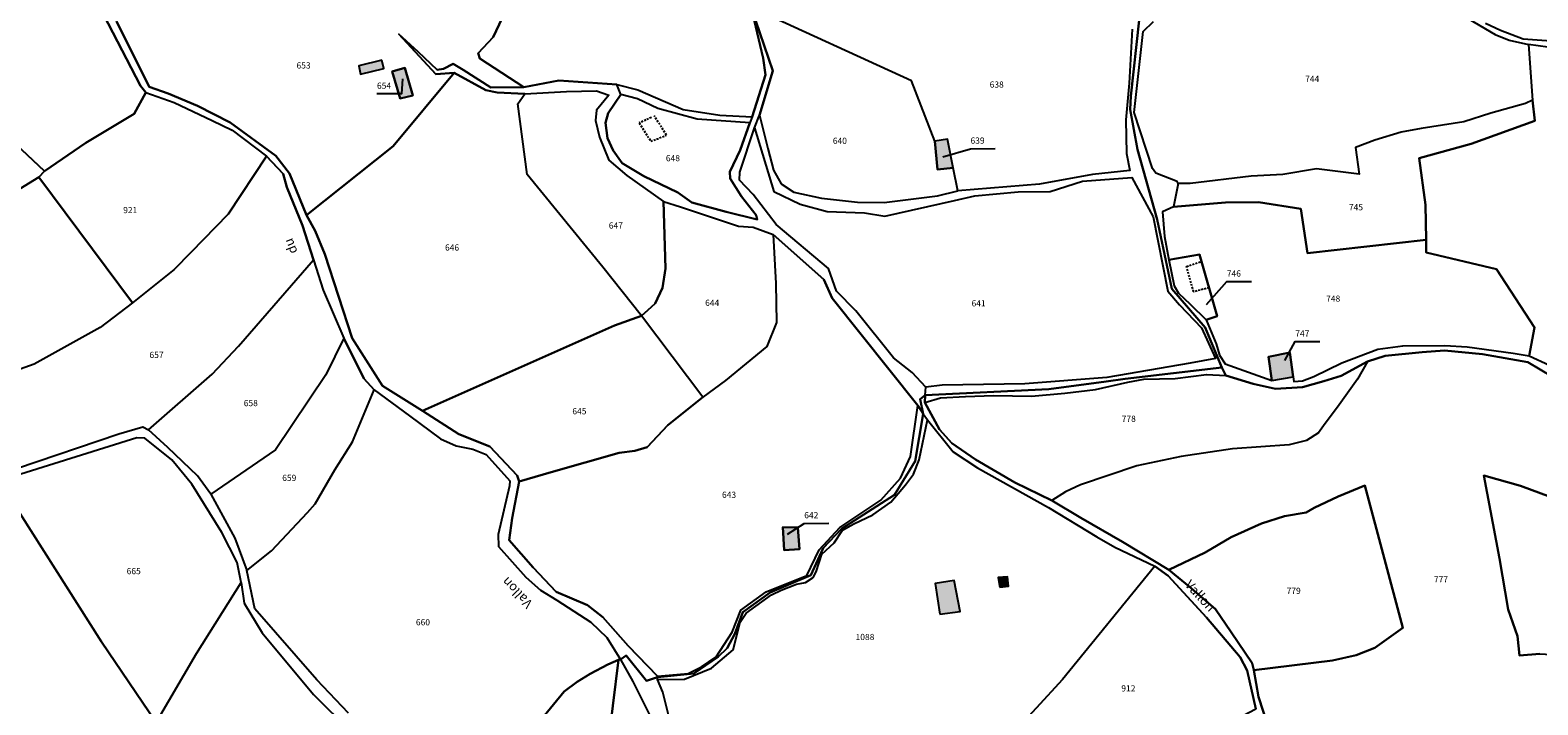
# Model space of a CAD drawing. Units: metres. Extents: x 1023998 to 1031354, y 6329872 to 6338864.
# Drawn here: x 1028436 to 1028921, y 6333769 to 6333986 of the extents above; entities that cross this region are included whole.
import ezdxf
from ezdxf.enums import TextEntityAlignment as Align

# ---------------------------------------------------------------- set-up
doc = ezdxf.new("R2010")
doc.units = ezdxf.units.M
doc.linetypes.add('TOPO1', pattern=[1, 0.6, -0.4])
for name, color, linetype in [('ig_cad_bati_dur', 152, 'CONTINUOUS'), ('ig_cad_bati_dur_hach', 24, 'CONTINUOUS'), ('ig_cad_bati_leger', 215, 'CONTINUOUS'), ('ig_cad_bati_leger_hach', 243, 'CONTINUOUS'), ('ig_cad_detail_lineaire', 252, 'TOPO1'), ('ig_cad_divers_texte', 8, 'CONTINUOUS'), ('ig_cad_fleche_de_rattachement', 3, 'CONTINUOUS'), ('ig_cad_hydro', 140, 'CONTINUOUS'), ('ig_cad_lieudit', 7, 'ByLayer'), ('ig_cad_parcel', 3, 'CONTINUOUS'), ('ig_cad_parcel_num', 3, 'CONTINUOUS')]:
    doc.layers.add(name, color=color, linetype=linetype)
doc.styles.add('Times New Roman', font='times.ttf')

msp = doc.modelspace()

# ---------------------------------------------------------------- hatches: boundary and pattern name
at = {"layer": 'ig_cad_bati_dur_hach'}
for points in [[(1028556.39, 6333973.93), (1028552.38, 6333972.77), (1028554.96, 6333964.09), (1028558.97, 6333965)], [(1028733.1, 6333941.69), (1028731.23, 6333950.91), (1028727.17, 6333950.29), (1028727.99, 6333941.19)], [(1028842.65, 6333874.35), (1028841.55, 6333882.17), (1028834.64, 6333880.82), (1028835.75, 6333873.17)], [(1028678.69, 6333818.44), (1028683.58, 6333818.77), (1028683.08, 6333825.84), (1028678.24, 6333825.88)], [(1028728.81, 6333797.86), (1028735.31, 6333798.74), (1028733.36, 6333808.67), (1028727.27, 6333807.73)], [(1028748.17, 6333806.55), (1028750.95, 6333806.85), (1028750.59, 6333809.93), (1028747.58, 6333809.63)]]:
    msp.add_hatch(color=256, dxfattribs=at).paths.add_polyline_path(points)
at = {"layer": 'ig_cad_bati_leger_hach'}
msp.add_hatch(color=256, dxfattribs=at).paths.add_polyline_path([(1028549.06, 6333976.37), (1028541.6, 6333974.55), (1028542.11, 6333971.84), (1028549.63, 6333973.71)])

# ---------------------------------------------------------------- linework, layer by layer
at = {"layer": 'ig_cad_bati_dur'}
for points in [[(1028556.39, 6333973.93), (1028552.38, 6333972.77), (1028554.96, 6333964.09), (1028558.97, 6333965)], [(1028733.1, 6333941.69), (1028731.23, 6333950.91), (1028727.17, 6333950.29), (1028727.99, 6333941.19)], [(1028842.65, 6333874.35), (1028841.55, 6333882.17), (1028834.64, 6333880.82), (1028835.75, 6333873.17)], [(1028678.69, 6333818.44), (1028683.58, 6333818.77), (1028683.08, 6333825.84), (1028678.24, 6333825.88)], [(1028728.81, 6333797.86), (1028735.31, 6333798.74), (1028733.36, 6333808.67), (1028727.27, 6333807.73)], [(1028748.17, 6333806.55), (1028750.95, 6333806.85), (1028750.59, 6333809.93), (1028747.58, 6333809.63)]]:
    msp.add_lwpolyline(points, close=True, dxfattribs=at)
at = {"layer": 'ig_cad_bati_leger'}
msp.add_lwpolyline([(1028549.06, 6333976.37), (1028541.6, 6333974.55), (1028542.11, 6333971.84), (1028549.63, 6333973.71)], close=True, dxfattribs=at)
at = {"layer": 'ig_cad_detail_lineaire'}
for points in [[(1028635.85, 6333957.96), (1028631.9, 6333956.16), (1028635.68, 6333950.25), (1028640.7, 6333952.24), (1028636.73, 6333958.51)], [(1028815.53, 6333903.06), (1028810.57, 6333901.76), (1028808.29, 6333909.94), (1028813.09, 6333911.52)]]:
    msp.add_lwpolyline(points, dxfattribs=at)
at = {"layer": 'ig_cad_fleche_de_rattachement'}
for points in [[(1028555.67, 6333970.34), (1028555.39, 6333965.58), (1028547.44, 6333965.56)], [(1028729.73, 6333945.27), (1028738.69, 6333947.87), (1028746.64, 6333947.89)], [(1028814.74, 6333897.64), (1028821.27, 6333905.03), (1028829.22, 6333905.05)], [(1028839.92, 6333879.62), (1028843.32, 6333885.7), (1028851.27, 6333885.72)], [(1028679.75, 6333823.59), (1028685.11, 6333827.13), (1028693.06, 6333827.15)]]:
    msp.add_lwpolyline(points, dxfattribs=at)
at = {"layer": 'ig_cad_hydro'}
for points in [[(1028451.95, 6334005.53), (1028471.22, 6333968.17), (1028472.93, 6333965.97), (1028482.06, 6333962.75), (1028494.31, 6333956.96), (1028500.83, 6333953.86), (1028511.85, 6333945.49), (1028517.17, 6333939.79), (1028518.38, 6333935.5), (1028523.42, 6333923.07), (1028526.95, 6333912.05), (1028530.08, 6333902.33), (1028536.81, 6333886.86), (1028543.25, 6333873.83), (1028546.56, 6333870.13), (1028557.9, 6333861.82), (1028567.91, 6333854.36), (1028572.93, 6333852.16), (1028578.34, 6333851.07), (1028582.65, 6333849.27), (1028590.26, 6333840.81), (1028590.17, 6333839.2), (1028586.5, 6333823.56), (1028586.61, 6333819.65), (1028595.45, 6333809.73), (1028600.16, 6333805.63), (1028605.38, 6333802.34), (1028616.32, 6333795.24), (1028621.45, 6333790.33), (1028625.88, 6333783.24), (1028627.7, 6333784.49), (1028634.28, 6333776.32), (1028637.78, 6333777.53), (1028637.8, 6333777.86), (1028628.43, 6333787.6), (1028620.24, 6333796.91), (1028615.32, 6333800.81), (1028605.21, 6333805.08), (1028597.73, 6333812.93), (1028589.99, 6333821.69), (1028590.98, 6333828.8), (1028593.26, 6333840.58), (1028592.57, 6333842.51), (1028583.78, 6333851.87), (1028573.77, 6333855.9), (1028562.08, 6333863.34), (1028549.2, 6333871.41), (1028539.5, 6333886.84), (1028530.68, 6333913.86), (1028527.51, 6333921.35), (1028524.69, 6333926.48), (1028519.3, 6333939.88), (1028514.83, 6333945.54), (1028500.14, 6333956.31), (1028489.66, 6333961.71), (1028480.2, 6333965.64), (1028474.02, 6333967.83), (1028463.47, 6333989)], [(1028834.36, 6333762.29), (1028831.42, 6333771.21), (1028829.95, 6333779.78), (1028829.38, 6333782.12), (1028822.64, 6333792.01), (1028817.64, 6333799.42), (1028809.81, 6333806.23), (1028802.58, 6333812.1), (1028787.63, 6333821.17), (1028774.24, 6333828.95), (1028764.88, 6333834.53), (1028752.93, 6333840.29), (1028740.24, 6333847.69), (1028732.67, 6333852.97), (1028728.66, 6333857.36), (1028723.96, 6333866.1), (1028724.04, 6333868.43), (1028722.42, 6333867.13), (1028723.46, 6333862.37), (1028724.77, 6333860.51), (1028733.13, 6333850.22), (1028740.91, 6333845.02), (1028763.83, 6333832.2), (1028779.34, 6333822.77), (1028785.14, 6333819.49), (1028798.07, 6333813.32), (1028802.32, 6333810.19), (1028814.73, 6333796.8), (1028825.55, 6333783.99), (1028827.81, 6333779.73), (1028830.63, 6333767.37)], [(1028643.62, 6333756.37), (1028639.52, 6333772.73), (1028637.79, 6333776.75), (1028637.78, 6333777.53), (1028634.28, 6333776.32), (1028627.7, 6333784.49), (1028625.88, 6333783.24), (1028629.86, 6333776.12), (1028638.65, 6333758.56)]]:
    msp.add_lwpolyline(points, dxfattribs=at)
msp.add_lwpolyline([(1028723.46, 6333862.37), (1028722.42, 6333867.13), (1028724.04, 6333868.43), (1028724.24, 6333871.04), (1028719.87, 6333875.7), (1028713.85, 6333880.45), (1028701.7, 6333895.64), (1028695.47, 6333901.99), (1028692.95, 6333909.21), (1028676.09, 6333923.43), (1028668.67, 6333933.07), (1028664.3, 6333937.68), (1028664.35, 6333940.34), (1028669.04, 6333954.58), (1028670.68, 6333958.63), (1028675.04, 6333972.94), (1028668.01, 6333993.39), (1028671.86, 6333977.06), (1028672.67, 6333971.71), (1028668.29, 6333958.09), (1028667.61, 6333956.16), (1028664.48, 6333947.37), (1028661.15, 6333940.38), (1028661.2, 6333938.22), (1028664.92, 6333932.51), (1028669.65, 6333926.4), (1028669.96, 6333925.07), (1028659.98, 6333927.54), (1028648.92, 6333930.57), (1028644.35, 6333933.77), (1028633.47, 6333939.02), (1028626.45, 6333943.16), (1028623.59, 6333947.29), (1028621.77, 6333951.3), (1028621.06, 6333956.16), (1028621.95, 6333959.37), (1028625.98, 6333965.39), (1028624.71, 6333968.55), (1028606.03, 6333969.85), (1028594.72, 6333967.73), (1028584.14, 6333967.61), (1028575.26, 6333973.31), (1028572, 6333975.26), (1028568.9, 6333973.65), (1028566.85, 6333973.34), (1028560.71, 6333979.1), (1028554.54, 6333984.76), (1028566.44, 6333971.94), (1028572.36, 6333972.35), (1028582.53, 6333966.74), (1028586.19, 6333965.94), (1028595.11, 6333965.55), (1028608.46, 6333966.33), (1028618.13, 6333966.55), (1028622.14, 6333965.16), (1028618.19, 6333960.28), (1028617.9, 6333956.92), (1028619.11, 6333951.64), (1028622.19, 6333944.22), (1028627.94, 6333939.19), (1028639.79, 6333930.84), (1028645.2, 6333929.1), (1028663.96, 6333922.87), (1028668.64, 6333922.55), (1028675.11, 6333920.26), (1028691.41, 6333905.72), (1028694.13, 6333899.67), (1028721.74, 6333865.13)], close=True, dxfattribs=at)
at = {"layer": 'ig_cad_lieudit'}
for points in [[(1028416.96, 6333925.5), (1028438.48, 6333938.69), (1028440.27, 6333940.59), (1028453.63, 6333949.78), (1028469.23, 6333959.14), (1028472.93, 6333965.97), (1028471.22, 6333968.17), (1028451.95, 6334005.53)], [(1028451.95, 6334005.53), (1028471.22, 6333968.17), (1028472.93, 6333965.97), (1028469.23, 6333959.14), (1028453.63, 6333949.78), (1028440.27, 6333940.59), (1028438.48, 6333938.69), (1028416.96, 6333925.5)], [(1028596.47, 6333759.15), (1028607.71, 6333772.96), (1028611.94, 6333776.01), (1028616.14, 6333778.6), (1028621.78, 6333781.68), (1028625.23, 6333783.16), (1028625.88, 6333783.24), (1028627.7, 6333784.49), (1028634.28, 6333776.32), (1028637.78, 6333777.53), (1028649.51, 6333778.7), (1028657.39, 6333784.09), (1028660.32, 6333786.9), (1028662.77, 6333791.52), (1028665.32, 6333798.52), (1028674.13, 6333804.81), (1028687.23, 6333810.38), (1028691.18, 6333819.1), (1028697.1, 6333825.37), (1028714.16, 6333836.37), (1028720.85, 6333847.13), (1028723.46, 6333862.37), (1028722.42, 6333867.13), (1028724.04, 6333868.43), (1028763.86, 6333870.42), (1028782.41, 6333872.81), (1028788.48, 6333873.75), (1028819.68, 6333877.39), (1028814.27, 6333890.29), (1028803.57, 6333902.75), (1028798.81, 6333925.06), (1028792.48, 6333947.66), (1028790.1, 6333960.53), (1028790.36, 6333964.75), (1028792.98, 6333989.34)], [(1028792.98, 6333989.34), (1028790.36, 6333964.75), (1028790.1, 6333960.53), (1028792.48, 6333947.66), (1028798.81, 6333925.06), (1028803.57, 6333902.75), (1028814.27, 6333890.29), (1028819.68, 6333877.39), (1028820.94, 6333874.77), (1028829.72, 6333872.12), (1028836.94, 6333870.45), (1028845.59, 6333871.05), (1028852.5, 6333872.93), (1028858.12, 6333874.62), (1028866.63, 6333879.33), (1028872.25, 6333881.14), (1028884.16, 6333882.33), (1028891.36, 6333882.81), (1028903.6, 6333881.67), (1028918.28, 6333879.09), (1028934.1, 6333869.58)], [(1028934.1, 6333869.58), (1028918.28, 6333879.09), (1028903.6, 6333881.67), (1028891.36, 6333882.81), (1028884.16, 6333882.33), (1028872.25, 6333881.14), (1028866.63, 6333879.33), (1028858.12, 6333874.62), (1028852.5, 6333872.93), (1028845.59, 6333871.05), (1028836.94, 6333870.45), (1028829.72, 6333872.12), (1028820.94, 6333874.77), (1028819.68, 6333877.39), (1028788.48, 6333873.75), (1028782.41, 6333872.81), (1028763.86, 6333870.42), (1028724.04, 6333868.43), (1028723.96, 6333866.1), (1028728.66, 6333857.36), (1028732.67, 6333852.97), (1028740.24, 6333847.69), (1028752.93, 6333840.29), (1028764.88, 6333834.53), (1028774.24, 6333828.95), (1028787.63, 6333821.17), (1028802.58, 6333812.1), (1028809.81, 6333806.23), (1028817.64, 6333799.42), (1028822.64, 6333792.01), (1028829.38, 6333782.12), (1028829.95, 6333779.78), (1028831.42, 6333771.21), (1028834.36, 6333762.29)], [(1028834.36, 6333762.29), (1028831.42, 6333771.21), (1028829.95, 6333779.78), (1028829.38, 6333782.12), (1028822.64, 6333792.01), (1028817.64, 6333799.42), (1028809.81, 6333806.23), (1028802.58, 6333812.1), (1028787.63, 6333821.17), (1028774.24, 6333828.95), (1028764.88, 6333834.53), (1028752.93, 6333840.29), (1028740.24, 6333847.69), (1028732.67, 6333852.97), (1028728.66, 6333857.36), (1028723.96, 6333866.1), (1028724.04, 6333868.43), (1028722.42, 6333867.13), (1028723.46, 6333862.37), (1028720.85, 6333847.13), (1028714.16, 6333836.37), (1028697.1, 6333825.37), (1028691.18, 6333819.1), (1028687.23, 6333810.38), (1028674.13, 6333804.81), (1028665.32, 6333798.52), (1028662.77, 6333791.52), (1028660.32, 6333786.9), (1028657.39, 6333784.09), (1028649.51, 6333778.7), (1028637.78, 6333777.53), (1028634.28, 6333776.32), (1028627.7, 6333784.49), (1028625.88, 6333783.24), (1028625.23, 6333783.16), (1028621.78, 6333781.68), (1028616.14, 6333778.6), (1028611.94, 6333776.01), (1028607.71, 6333772.96), (1028596.47, 6333759.15)]]:
    msp.add_lwpolyline(points, dxfattribs=at)
at = {"layer": 'ig_cad_parcel'}
for points in [[(1028440.27, 6333940.59), (1028453.63, 6333949.78), (1028469.23, 6333959.14), (1028472.93, 6333965.97), (1028471.22, 6333968.17), (1028451.95, 6334005.53), (1028381.15, 6334032.73), (1028384.7, 6334013.53), (1028377.15, 6334000.19)], [(1028364.03, 6333947.17), (1028394.63, 6333927.39), (1028402.89, 6333913.07), (1028416.96, 6333925.5), (1028438.48, 6333938.69), (1028440.27, 6333940.59), (1028377.15, 6334000.19), (1028371.56, 6333990.25), (1028359.05, 6333978.69), (1028344.45, 6333966.52), (1028327.45, 6333956.87), (1028338.06, 6333955.12), (1028335.46, 6333951.21), (1028334.47, 6333947.7), (1028337.48, 6333945.5), (1028361.93, 6333948.56)], [(1028668.01, 6333993.39), (1028675.04, 6333972.94), (1028670.68, 6333958.63), (1028673.41, 6333947.96), (1028675.22, 6333940.97), (1028677.69, 6333936.51), (1028681.8, 6333933.91), (1028690.68, 6333931.92), (1028702.3, 6333930.65), (1028710.88, 6333930.51), (1028728.06, 6333932.71), (1028734.56, 6333934.27), (1028733.1, 6333941.69), (1028727.99, 6333941.19), (1028727.17, 6333950.29), (1028719.62, 6333969.71)], [(1028572.36, 6333972.35), (1028552.68, 6333948.72), (1028524.69, 6333926.48), (1028527.51, 6333921.35), (1028530.68, 6333913.86), (1028539.5, 6333886.84), (1028549.2, 6333871.41), (1028562.08, 6333863.34), (1028623.93, 6333890.94), (1028632.65, 6333894.02), (1028620.26, 6333909.74), (1028595.86, 6333939.51), (1028592.81, 6333962.3), (1028595.11, 6333965.55), (1028586.19, 6333965.94), (1028582.53, 6333966.74)], [(1028558.97, 6333965), (1028554.96, 6333964.09), (1028552.38, 6333972.77), (1028556.39, 6333973.93)], [(1028558.97, 6333965), (1028554.96, 6333964.09), (1028552.38, 6333972.77), (1028556.39, 6333973.93)], [(1028511.85, 6333945.49), (1028499.48, 6333926.8), (1028487.51, 6333914.39), (1028482.12, 6333908.94), (1028468.71, 6333898.2), (1028438.48, 6333938.69), (1028440.27, 6333940.59), (1028453.63, 6333949.78), (1028469.23, 6333959.14), (1028472.93, 6333965.97), (1028482.06, 6333962.75), (1028494.31, 6333956.96), (1028500.83, 6333953.86)], [(1028632.65, 6333894.02), (1028620.26, 6333909.74), (1028595.86, 6333939.51), (1028592.81, 6333962.3), (1028595.11, 6333965.55), (1028608.46, 6333966.33), (1028618.13, 6333966.55), (1028622.14, 6333965.16), (1028618.19, 6333960.28), (1028617.9, 6333956.92), (1028619.11, 6333951.64), (1028622.19, 6333944.22), (1028627.94, 6333939.19), (1028639.79, 6333930.84), (1028640.44, 6333909.24), (1028639.41, 6333903.07), (1028637.07, 6333897.99), (1028634.76, 6333895.84)], [(1028650.56, 6333957.37), (1028637.97, 6333960.85), (1028631.4, 6333963.99), (1028625.98, 6333965.39), (1028621.95, 6333959.37), (1028621.06, 6333956.16), (1028621.77, 6333951.3), (1028623.59, 6333947.29), (1028626.45, 6333943.16), (1028633.47, 6333939.02), (1028644.35, 6333933.77), (1028648.92, 6333930.57), (1028659.98, 6333927.54), (1028669.96, 6333925.07), (1028669.65, 6333926.4), (1028664.92, 6333932.51), (1028661.2, 6333938.22), (1028661.15, 6333940.38), (1028664.48, 6333947.37), (1028667.61, 6333956.16)], [(1028885.48, 6333918.5), (1028885.22, 6333929.83), (1028883.27, 6333944.81), (1028900.01, 6333949.47), (1028920.49, 6333956.82), (1028919.73, 6333963.5), (1028917.45, 6333962.45), (1028906.28, 6333959.27), (1028897.64, 6333956.58), (1028883.85, 6333954.4), (1028877.44, 6333953.18), (1028868.92, 6333950.66), (1028862.77, 6333948.27), (1028863.91, 6333939.63), (1028850.1, 6333941.34), (1028839.36, 6333939.51), (1028829.13, 6333939.04), (1028809.47, 6333936.63), (1028805.58, 6333936.62), (1028804.07, 6333929.17), (1028820.87, 6333930.52), (1028831.47, 6333930.68), (1028845.12, 6333928.46), (1028847.3, 6333914.25)], [(1028719.87, 6333875.7), (1028713.85, 6333880.45), (1028701.7, 6333895.64), (1028695.47, 6333901.99), (1028692.95, 6333909.21), (1028676.09, 6333923.43), (1028668.67, 6333933.07), (1028664.3, 6333937.68), (1028664.35, 6333940.34), (1028669.04, 6333954.58), (1028675.3, 6333934.03), (1028683.76, 6333930.01), (1028692.54, 6333927.58), (1028704.48, 6333927.24), (1028711.05, 6333926.11), (1028733.47, 6333931.16), (1028740.08, 6333932.63), (1028753.98, 6333933.92), (1028764.3, 6333934.05), (1028774.71, 6333937.38), (1028790.67, 6333938.57), (1028797.55, 6333925.86), (1028802.3, 6333901.92), (1028805.96, 6333897.53), (1028813.05, 6333890.11), (1028817.62, 6333880.28), (1028809.5, 6333878.75), (1028782.6, 6333874.08), (1028756.18, 6333872.07), (1028729.57, 6333871.62), (1028724.24, 6333871.04)], [(1028727.17, 6333950.29), (1028727.99, 6333941.19), (1028733.1, 6333941.69), (1028731.23, 6333950.91)], [(1028473.8, 6333857.26), (1028494.39, 6333875.22), (1028502.88, 6333884.25), (1028526.95, 6333912.05), (1028523.42, 6333923.07), (1028518.38, 6333935.5), (1028517.17, 6333939.79), (1028511.85, 6333945.49), (1028499.48, 6333926.8), (1028487.51, 6333914.39), (1028482.12, 6333908.94), (1028468.71, 6333898.2), (1028458.22, 6333890.25), (1028437.02, 6333878.48), (1028416.2, 6333871.02), (1028417.51, 6333867.71), (1028425.77, 6333844.45), (1028431.27, 6333844.84), (1028464.28, 6333856.03), (1028472, 6333858.25)], [(1028468.71, 6333898.2), (1028458.22, 6333890.25), (1028437.02, 6333878.48), (1028416.2, 6333871.02), (1028409.87, 6333882.61), (1028406.34, 6333893.62), (1028409.52, 6333896.48), (1028405.62, 6333902.15), (1028402.89, 6333913.07), (1028416.96, 6333925.5), (1028438.48, 6333938.69)], [(1028675.11, 6333920.26), (1028675.99, 6333904.41), (1028676.17, 6333891.89), (1028673.03, 6333884.15), (1028659.7, 6333873.15), (1028652.45, 6333867.84), (1028632.65, 6333894.02), (1028634.76, 6333895.84), (1028637.07, 6333897.99), (1028639.41, 6333903.07), (1028640.44, 6333909.24), (1028639.79, 6333930.84), (1028645.2, 6333929.1), (1028663.96, 6333922.87), (1028668.64, 6333922.55)], [(1028918.72, 6333881.14), (1028920.4, 6333890.21), (1028908.16, 6333909), (1028885.49, 6333914.46), (1028885.48, 6333918.5), (1028847.3, 6333914.25), (1028845.12, 6333928.46), (1028831.47, 6333930.68), (1028820.87, 6333930.52), (1028804.07, 6333929.17), (1028800.49, 6333927.49), (1028801.2, 6333919.59), (1028802.6, 6333912.08), (1028812.44, 6333913.82), (1028818.16, 6333893.91), (1028814.59, 6333892.69), (1028817.86, 6333885.03), (1028818.92, 6333881.31), (1028820.77, 6333878.59), (1028835.75, 6333873.17), (1028834.64, 6333880.82), (1028841.55, 6333882.17), (1028842.65, 6333874.35), (1028842.89, 6333872.84), (1028845.68, 6333873.07), (1028849.31, 6333874.42), (1028858.29, 6333878.85), (1028869.89, 6333883.3), (1028877.96, 6333884.35), (1028891.51, 6333884.44), (1028898.74, 6333884), (1028913.54, 6333882)], [(1028593.26, 6333840.58), (1028590.98, 6333828.8), (1028589.99, 6333821.69), (1028597.73, 6333812.93), (1028605.21, 6333805.08), (1028615.32, 6333800.81), (1028620.24, 6333796.91), (1028628.43, 6333787.6), (1028637.8, 6333777.86), (1028647.72, 6333778.73), (1028652.03, 6333780.9), (1028656.72, 6333784.16), (1028661.86, 6333792.04), (1028664.7, 6333799.14), (1028672.8, 6333805.08), (1028685.9, 6333810.35), (1028689.89, 6333818.63), (1028696.54, 6333825.82), (1028709.82, 6333834.6), (1028716.08, 6333841.68), (1028719.31, 6333848.71), (1028721.74, 6333865.13), (1028694.13, 6333899.67), (1028691.41, 6333905.72), (1028675.11, 6333920.26), (1028675.99, 6333904.41), (1028676.17, 6333891.89), (1028673.03, 6333884.15), (1028659.7, 6333873.15), (1028652.45, 6333867.84), (1028641.15, 6333858.76), (1028634.45, 6333851.72), (1028630.49, 6333850.45), (1028625.48, 6333849.84), (1028603.54, 6333843.63)], [(1028814.59, 6333892.69), (1028818.16, 6333893.91), (1028812.44, 6333913.82), (1028802.6, 6333912.08), (1028804.25, 6333903.66), (1028805.7, 6333901.35), (1028809.48, 6333897.81)], [(1028473.8, 6333857.26), (1028494.39, 6333875.22), (1028502.88, 6333884.25), (1028526.95, 6333912.05), (1028530.08, 6333902.33), (1028536.81, 6333886.86), (1028530.96, 6333874.99), (1028514.78, 6333850.78), (1028493.89, 6333836.54), (1028489.57, 6333842.44), (1028480.03, 6333851.55)], [(1028593.26, 6333840.58), (1028603.54, 6333843.63), (1028625.48, 6333849.84), (1028630.49, 6333850.45), (1028634.45, 6333851.72), (1028641.15, 6333858.76), (1028652.45, 6333867.84), (1028632.65, 6333894.02), (1028623.93, 6333890.94), (1028562.08, 6333863.34), (1028573.77, 6333855.9), (1028583.78, 6333851.87), (1028592.57, 6333842.51)], [(1028505.56, 6333811.92), (1028513.46, 6333818.25), (1028525.06, 6333830.61), (1028527.54, 6333833.42), (1028533.85, 6333844.37), (1028539.52, 6333853.37), (1028546.56, 6333870.13), (1028543.25, 6333873.83), (1028536.81, 6333886.86), (1028530.96, 6333874.99), (1028514.78, 6333850.78), (1028493.89, 6333836.54), (1028501.63, 6333822.34)], [(1028764.88, 6333834.53), (1028752.93, 6333840.29), (1028740.24, 6333847.69), (1028732.67, 6333852.97), (1028728.66, 6333857.36), (1028723.96, 6333866.1), (1028729.01, 6333867.54), (1028737.05, 6333868.03), (1028746.1, 6333868.34), (1028758.35, 6333868.14), (1028769.05, 6333869.04), (1028778.92, 6333870.22), (1028789.39, 6333872.67), (1028794.55, 6333873.56), (1028804.65, 6333873.81), (1028814.69, 6333875.1), (1028820.94, 6333874.77), (1028829.72, 6333872.12), (1028836.94, 6333870.45), (1028845.59, 6333871.05), (1028852.5, 6333872.93), (1028858.12, 6333874.62), (1028866.63, 6333879.33), (1028863.31, 6333873.57), (1028856.96, 6333864.59), (1028852.91, 6333859.29), (1028850.77, 6333856.32), (1028846.94, 6333853.87), (1028841.37, 6333852.41), (1028823.06, 6333851.16), (1028806.59, 6333848.62), (1028792.26, 6333845.7), (1028774.11, 6333839.51), (1028769.24, 6333837.29)], [(1028842.65, 6333874.35), (1028841.55, 6333882.17), (1028834.64, 6333880.82), (1028835.75, 6333873.17)], [(1028425.18, 6333841.54), (1028458.65, 6333788.91), (1028476.33, 6333762.91), (1028489.28, 6333785.2), (1028503.65, 6333808.04), (1028502.43, 6333814.46), (1028497.51, 6333824.13), (1028487.76, 6333839.76), (1028481.33, 6333847.56), (1028472.7, 6333854.55), (1028470.09, 6333854.64), (1028432.69, 6333842.94)], [(1028425.18, 6333841.54), (1028408.79, 6333822.45), (1028397.8, 6333810.77), (1028405.32, 6333803.73), (1028412.89, 6333792.92), (1028422.23, 6333777.3), (1028434.62, 6333754.67), (1028449.58, 6333734.49), (1028462.53, 6333749.03), (1028476.33, 6333762.91), (1028458.65, 6333788.91)], [(1028961.79, 6333824.78), (1028953.82, 6333827.77), (1028950.16, 6333830.03), (1028942.02, 6333835.81), (1028928.65, 6333834.84), (1028925.4, 6333835.65), (1028915.88, 6333839.17), (1028904.05, 6333842.52), (1028909.14, 6333815.85), (1028911.9, 6333799.36), (1028914.88, 6333790.81), (1028915.59, 6333784.54), (1028922.15, 6333785.03), (1028940.72, 6333783.96), (1028970.3, 6333780.84), (1028976.28, 6333781.15), (1028994.7, 6333783.39), (1028992.07, 6333818.35), (1028980.43, 6333820.53)], [(1028829.95, 6333779.78), (1028855.26, 6333782.94), (1028862.94, 6333784.68), (1028868.98, 6333786.96), (1028878.02, 6333793.43), (1028865.68, 6333839.29), (1028857.18, 6333835.74), (1028849.35, 6333832.11), (1028846.8, 6333830.65), (1028839.89, 6333829.48), (1028832.38, 6333827.1), (1028822.7, 6333822.72), (1028814.29, 6333817.71), (1028802.58, 6333812.1), (1028809.81, 6333806.23), (1028817.64, 6333799.42), (1028822.64, 6333792.01), (1028829.38, 6333782.12)], [(1028678.24, 6333825.88), (1028683.08, 6333825.84), (1028683.58, 6333818.77), (1028678.69, 6333818.44)], [(1028678.24, 6333825.88), (1028683.08, 6333825.84), (1028683.58, 6333818.77), (1028678.69, 6333818.44)], [(1028798.07, 6333813.32), (1028768.29, 6333776.77), (1028751.31, 6333758.31), (1028754.53, 6333753.16), (1028771.64, 6333736.56), (1028790.56, 6333746.92), (1028815.46, 6333759.37), (1028830.63, 6333767.37), (1028827.81, 6333779.73), (1028825.55, 6333783.99), (1028814.73, 6333796.8), (1028802.32, 6333810.19)], [(1028476.33, 6333762.91), (1028489.28, 6333785.2), (1028503.65, 6333808.04), (1028504.67, 6333801.44), (1028510.49, 6333791.84), (1028526.98, 6333771.92), (1028539.01, 6333760.06), (1028539.62, 6333754.05), (1028538.94, 6333745.61), (1028539.56, 6333734.69), (1028537.79, 6333720.84), (1028530.41, 6333720.02), (1028526.5, 6333721.83), (1028507.02, 6333735.52), (1028503.21, 6333741.21), (1028495.68, 6333746.41)]]:
    msp.add_lwpolyline(points, close=True, dxfattribs=at)
for points in [[(1028587.78, 6333989.95), (1028584.89, 6333983.87), (1028580.04, 6333978.65), (1028580.59, 6333976.89), (1028594.72, 6333967.73), (1028606.03, 6333969.85), (1028624.71, 6333968.55), (1028631.48, 6333966.85), (1028646.12, 6333960.47), (1028657.87, 6333958.71), (1028668.29, 6333958.09), (1028672.67, 6333971.71), (1028671.86, 6333977.06), (1028668.01, 6333993.39)], [(1028790.78, 6333986.35), (1028789.77, 6333968.96), (1028788.69, 6333957.17), (1028788.97, 6333946.31), (1028790.03, 6333940.8), (1028778.02, 6333939.57), (1028760.87, 6333936.44), (1028734.56, 6333934.27), (1028733.1, 6333941.69), (1028731.23, 6333950.91), (1028727.17, 6333950.29), (1028719.62, 6333969.71), (1028668.01, 6333993.39)], [(1028897.32, 6333990.75), (1028907.7, 6333984.7), (1028912.18, 6333982.8), (1028918.5, 6333981.41), (1028919.73, 6333963.5), (1028917.45, 6333962.45), (1028906.28, 6333959.27), (1028897.64, 6333956.58), (1028883.85, 6333954.4), (1028877.44, 6333953.18), (1028868.92, 6333950.66), (1028862.77, 6333948.27), (1028863.91, 6333939.63), (1028850.1, 6333941.34), (1028839.36, 6333939.51), (1028829.13, 6333939.04), (1028809.47, 6333936.63), (1028805.58, 6333936.62), (1028805.24, 6333937.25), (1028798.39, 6333940.02), (1028797.28, 6333941.53), (1028791.45, 6333959.59), (1028794.36, 6333985.65), (1028797.6, 6333988.84)], [(1028904.57, 6333988.31), (1028909.43, 6333986.07), (1028916.75, 6333983.24), (1028943.81, 6333981.34), (1028961.58, 6333979.93), (1028990.91, 6333979.64), (1028997.39, 6333979.2), (1029003.32, 6333975.66), (1029009.53, 6333974.8), (1029015.14, 6333974.7), (1029020.14, 6333975.47), (1029027.32, 6333979.37), (1029037.58, 6333985.04), (1029057.63, 6333991.21)], [(1028463.47, 6333989), (1028474.02, 6333967.83), (1028480.2, 6333965.64), (1028489.66, 6333961.71), (1028500.14, 6333956.31), (1028514.83, 6333945.54), (1028519.3, 6333939.88), (1028524.69, 6333926.48), (1028552.68, 6333948.72), (1028572.36, 6333972.35), (1028566.44, 6333971.94), (1028554.54, 6333984.76), (1028560.71, 6333979.1), (1028566.85, 6333973.34), (1028568.9, 6333973.65), (1028572, 6333975.26), (1028575.26, 6333973.31), (1028584.14, 6333967.61), (1028594.72, 6333967.73), (1028580.59, 6333976.89), (1028580.04, 6333978.65), (1028584.89, 6333983.87), (1028587.78, 6333989.95)], [(1028930.96, 6333979.72), (1028918.5, 6333981.41), (1028919.73, 6333963.5), (1028920.49, 6333956.82), (1028900.01, 6333949.47), (1028883.27, 6333944.81), (1028885.22, 6333929.83), (1028885.48, 6333918.5), (1028885.49, 6333914.46), (1028908.16, 6333909), (1028920.4, 6333890.21), (1028918.72, 6333881.14), (1028925.23, 6333878.08)], [(1028934.1, 6333869.58), (1028918.28, 6333879.09), (1028903.6, 6333881.67), (1028891.36, 6333882.81), (1028884.16, 6333882.33), (1028872.25, 6333881.14), (1028866.63, 6333879.33), (1028863.31, 6333873.57), (1028856.96, 6333864.59), (1028852.91, 6333859.29), (1028850.77, 6333856.32), (1028846.94, 6333853.87), (1028841.37, 6333852.41), (1028823.06, 6333851.16), (1028806.59, 6333848.62), (1028792.26, 6333845.7), (1028774.11, 6333839.51), (1028769.24, 6333837.29), (1028764.88, 6333834.53), (1028774.24, 6333828.95), (1028787.63, 6333821.17), (1028802.58, 6333812.1), (1028814.29, 6333817.71), (1028822.7, 6333822.72), (1028832.38, 6333827.1), (1028839.89, 6333829.48), (1028846.8, 6333830.65), (1028849.35, 6333832.11), (1028857.18, 6333835.74), (1028865.68, 6333839.29), (1028878.02, 6333793.43), (1028868.98, 6333786.96), (1028862.94, 6333784.68), (1028855.26, 6333782.94), (1028829.95, 6333779.78), (1028831.42, 6333771.21), (1028834.36, 6333762.29)], [(1028538.29, 6333765.92), (1028528.08, 6333776.72), (1028508.08, 6333799.61), (1028505.56, 6333811.92), (1028513.46, 6333818.25), (1028525.06, 6333830.61), (1028527.54, 6333833.42), (1028533.85, 6333844.37), (1028539.52, 6333853.37), (1028546.56, 6333870.13), (1028557.9, 6333861.82), (1028567.91, 6333854.36), (1028572.93, 6333852.16), (1028578.34, 6333851.07), (1028582.65, 6333849.27), (1028590.26, 6333840.81), (1028590.17, 6333839.2), (1028586.5, 6333823.56), (1028586.61, 6333819.65), (1028595.45, 6333809.73), (1028600.16, 6333805.63), (1028605.38, 6333802.34), (1028616.32, 6333795.24), (1028621.45, 6333790.33), (1028625.88, 6333783.24), (1028625.23, 6333783.16), (1028621.78, 6333781.68), (1028616.14, 6333778.6), (1028611.94, 6333776.01), (1028607.71, 6333772.96), (1028596.47, 6333759.15)], [(1028643.62, 6333756.37), (1028639.52, 6333772.73), (1028637.79, 6333776.75), (1028646.55, 6333776.94), (1028655.24, 6333780.44), (1028662.21, 6333786.33), (1028664.51, 6333795.23), (1028666.36, 6333798.19), (1028674.53, 6333804.07), (1028677.7, 6333805.57), (1028682.62, 6333807.49), (1028685.52, 6333808.07), (1028687.96, 6333809.71), (1028688.99, 6333811.45), (1028690.78, 6333817.15), (1028694.72, 6333820.8), (1028697.47, 6333824.96), (1028701.13, 6333827), (1028707.26, 6333829.92), (1028713.06, 6333833.93), (1028717.68, 6333839.57), (1028720.29, 6333843), (1028722.13, 6333847.57), (1028724.77, 6333860.51), (1028733.13, 6333850.22), (1028740.91, 6333845.02), (1028763.83, 6333832.2), (1028779.34, 6333822.77), (1028785.14, 6333819.49), (1028798.07, 6333813.32), (1028768.29, 6333776.77), (1028751.31, 6333758.31)], [(1028922.15, 6333785.03), (1028915.59, 6333784.54), (1028914.88, 6333790.81), (1028911.9, 6333799.36), (1028909.14, 6333815.85), (1028904.05, 6333842.52), (1028915.88, 6333839.17), (1028925.4, 6333835.65)], [(1028596.47, 6333759.15), (1028607.71, 6333772.96), (1028611.94, 6333776.01), (1028616.14, 6333778.6), (1028621.78, 6333781.68), (1028625.23, 6333783.16), (1028621.58, 6333753.5)], [(1028621.58, 6333753.5), (1028625.23, 6333783.16), (1028625.88, 6333783.24), (1028629.86, 6333776.12), (1028638.65, 6333758.56)]]:
    msp.add_lwpolyline(points, dxfattribs=at)

# ---------------------------------------------------------------- texts
at = {"layer": 'ig_cad_divers_texte', "style": 'Times New Roman'}
for s, rotation, p in [('du', 111.4, (1028522.78, 6333915)), ('Vallon', 133.8, (1028598.48, 6333802.11)), ('Vallon', 312.7, (1028806.82, 6333806.55))]:
    msp.add_text(s, height=3, rotation=rotation, dxfattribs=at).set_placement(p, align=Align.BOTTOM_LEFT)
at = {"layer": 'ig_cad_parcel_num', "style": 'Times New Roman'}
for s, p in [('653', (1028521.52, 6333973.09)), ('744', (1028846.51, 6333968.78)), ('654', (1028547.44, 6333966.56)), ('638', (1028744.85, 6333966.92)), ('640', (1028694.32, 6333948.79)), ('639', (1028738.68, 6333948.87)), ('648', (1028640.52, 6333943.19)), ('921', (1028465.67, 6333926.47)), ('745', (1028860.59, 6333927.38)), ('647', (1028622.14, 6333921.5)), ('646', (1028569.37, 6333914.41)), ('746', (1028821.26, 6333906.03)), ('644', (1028653.19, 6333896.59)), ('641', (1028739.02, 6333896.43)), ('748', (1028853.27, 6333897.92)), ('747', (1028843.32, 6333886.7)), ('657', (1028474.15, 6333879.78)), ('658', (1028504.52, 6333864.26)), ('645', (1028610.39, 6333861.64)), ('778', (1028787.4, 6333859.22)), ('659', (1028516.92, 6333840.15)), ('643', (1028658.61, 6333834.72)), ('642', (1028685.11, 6333828.13)), ('665', (1028466.79, 6333810.11)), ('779', (1028840.53, 6333803.76)), ('777', (1028888, 6333807.47)), ('660', (1028559.99, 6333793.63)), ('1088', (1028701.65, 6333788.88)), ('912', (1028787.27, 6333772.32))]:
    msp.add_text(s, height=2, dxfattribs=at).set_placement(p, align=Align.BOTTOM_LEFT)

doc.saveas('drawing.dxf')
